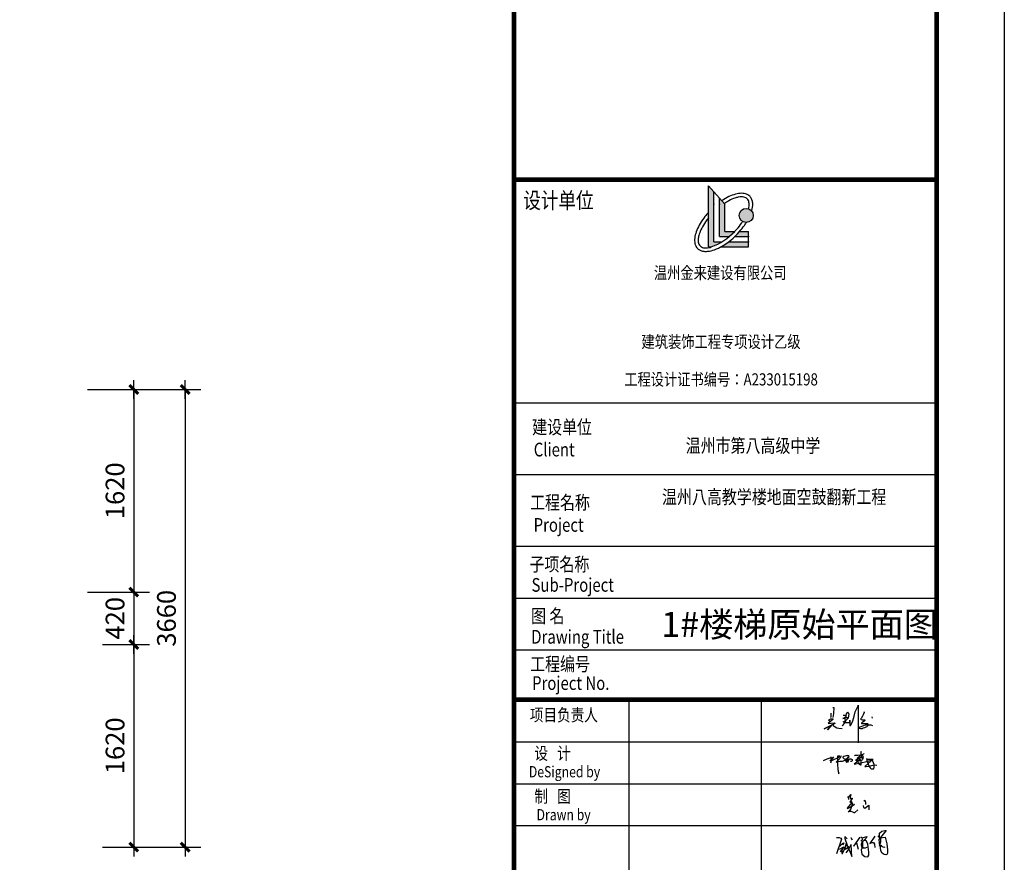
# Model space of a CAD drawing. Extents: x 5594612 to 6719620, y 267000 to 514200.
# Drawn here: x 6250835 to 6258711, y 432816 to 439556 of the extents above; entities that cross this region are included whole.
import ezdxf
from ezdxf.enums import TextEntityAlignment as Align

# ---------------------------------------------------------------- set-up
doc = ezdxf.new("R2010")
doc.units = 0
doc.header["$LTSCALE"] = 1000
doc.header["$MEASUREMENT"] = 0
doc.layers.get('0').update_dxf_attribs({"color": 254, "linetype": 'CONTINUOUS'})
doc.layers.get('Defpoints').update_dxf_attribs({"linetype": 'CONTINUOUS'})
for name, color, linetype in [('AXIS', 106, 'CONTINUOUS'), ('WINDOW', 4, 'CONTINUOUS'), ('细线层', 250, 'CONTINUOUS')]:
    doc.layers.add(name, color=color, linetype=linetype)
doc.layers.add('PUB_HATCH', color=37, linetype='CONTINUOUS', lineweight=9)
doc.styles.add('dim_font', font='SIMPLEX.shx', dxfattribs={"width": 0.8})
doc.styles.add('宋体', font='txt')
doc.dimstyles.new('DIMN50', dxfattribs={"dimscale": 0.5, "dimtxt": 300, "dimasz": 1, "dimexe": 250, "dimexo": 300, "dimgap": 150, "dimtad": 1, "dimdec": 0, "dimzin": 0, "dimdsep": 46, "dimtxsty": 'dim_font', "dimblk": '_DIMX', "dimblk1": '_DIMX', "dimblk2": '_DIMX', "dimcen": 3, "dimdle": 2, "dimclrt": 7, "dimadec": 0, "dimazin": 0, "dimtfac": 0.333333, "dimtdec": 0, "dimtix": 1, "dimtmove": 2, "dimatfit": 3, "dimldrblk": '_DIMX', "dimfxl": 0, "dimtolj": 1, "dimtzin": 0, "dimarcsym": 0})

# ---------------------------------------------------------------- blocks, each defined once
blk = doc.blocks.new('_DIMX')
blk.add_line((-150, 0), (150, 0))
at = {"const_width": 50}
blk.add_lwpolyline([(-70, -70), (70, 70)], dxfattribs=at)
blk = doc.blocks.new('*D4224')
at = {"layer": 'AXIS', "color": 0, "lineweight": -2}
for p, q in [((6251376.7, 436598.1), (6251872.4, 436598.1)), ((6251747.4, 436597.6), (6251747.4, 434978.6)), ((6251376.7, 434978.1), (6251872.4, 434978.1))]:
    blk.add_line(p, q, dxfattribs=at)
at = {"layer": 'Defpoints', "color": 0}
for p in [(6251226.7, 436598.1), (6251226.7, 434978.1), (6251747.4, 434978.1)]:
    blk.add_point(p, dxfattribs=at)
at = {"layer": 'AXIS', "color": 0, "linetype": 'ByBlock', "lineweight": -2, "xscale": 0.5, "yscale": 0.5, "zscale": 0.5}
for p, rotation in [((6251747.4, 436598.1), 90), ((6251747.4, 434978.1), 270)]:
    blk.add_blockref('_DIMX', p, dxfattribs=dict(at, rotation=rotation))
at = {"layer": 'AXIS', "color": 7, "insert": (6251597.4, 435788.1), "char_height": 150, "attachment_point": 5, "rotation": 90, "style": 'dim_font'}
blk.add_mtext('\\A1;1620', dxfattribs=at)
blk = doc.blocks.new('*D4225')
at = {"layer": 'AXIS', "color": 0, "lineweight": -2}
for p, q in [((6251496.7, 434978.1), (6251872.4, 434978.1)), ((6251747.4, 434978.6), (6251747.4, 434979.1)), ((6251747.4, 434978.1), (6251747.4, 434558.1)), ((6251496.7, 434558.1), (6251872.4, 434558.1)), ((6251747.4, 434557.6), (6251747.4, 434557.1))]:
    blk.add_line(p, q, dxfattribs=at)
at = {"layer": 'Defpoints', "color": 0}
for p in [(6251346.7, 434978.1), (6251346.7, 434558.1), (6251747.4, 434558.1)]:
    blk.add_point(p, dxfattribs=at)
at = {"layer": 'AXIS', "color": 0, "linetype": 'ByBlock', "lineweight": -2, "xscale": 0.5, "yscale": 0.5, "zscale": 0.5}
for p, rotation in [((6251747.4, 434978.1), 270), ((6251747.4, 434558.1), 90)]:
    blk.add_blockref('_DIMX', p, dxfattribs=dict(at, rotation=rotation))
at = {"layer": 'AXIS', "color": 7, "insert": (6251597.4, 434768.1), "char_height": 150, "attachment_point": 5, "rotation": 90, "style": 'dim_font'}
blk.add_mtext('\\A1;420', dxfattribs=at)
blk = doc.blocks.new('*D4226')
at = {"layer": 'AXIS', "color": 0, "lineweight": -2}
for p, q in [((6251496.7, 434558.1), (6251872.4, 434558.1)), ((6251747.4, 434557.6), (6251747.4, 432938.6)), ((6251496.7, 432938.1), (6251872.4, 432938.1))]:
    blk.add_line(p, q, dxfattribs=at)
at = {"layer": 'Defpoints', "color": 0}
for p in [(6251346.7, 434558.1), (6251346.7, 432938.1), (6251747.4, 432938.1)]:
    blk.add_point(p, dxfattribs=at)
at = {"layer": 'AXIS', "color": 0, "linetype": 'ByBlock', "lineweight": -2, "xscale": 0.5, "yscale": 0.5, "zscale": 0.5}
for p, rotation in [((6251747.4, 434558.1), 90), ((6251747.4, 432938.1), 270)]:
    blk.add_blockref('_DIMX', p, dxfattribs=dict(at, rotation=rotation))
at = {"layer": 'AXIS', "color": 7, "insert": (6251597.4, 433748.1), "char_height": 150, "attachment_point": 5, "rotation": 90, "style": 'dim_font'}
blk.add_mtext('\\A1;1620', dxfattribs=at)
blk = doc.blocks.new('*D4227')
at = {"layer": 'AXIS', "color": 0, "lineweight": -2}
for p, q in [((6251376.7, 436598.1), (6252283.7, 436598.1)), ((6252158.7, 436597.6), (6252158.7, 432938.6)), ((6251496.7, 432938.1), (6252283.7, 432938.1))]:
    blk.add_line(p, q, dxfattribs=at)
at = {"layer": 'Defpoints', "color": 0}
for p in [(6251226.7, 436598.1), (6251346.7, 432938.1), (6252158.7, 432938.1)]:
    blk.add_point(p, dxfattribs=at)
at = {"layer": 'AXIS', "color": 0, "linetype": 'ByBlock', "lineweight": -2, "xscale": 0.5, "yscale": 0.5, "zscale": 0.5}
for p, rotation in [((6252158.7, 436598.1), 90), ((6252158.7, 432938.1), 270)]:
    blk.add_blockref('_DIMX', p, dxfattribs=dict(at, rotation=rotation))
at = {"layer": 'AXIS', "color": 7, "insert": (6252008.7, 434768.1), "char_height": 150, "attachment_point": 5, "rotation": 90, "style": 'dim_font'}
blk.add_mtext('\\A1;3660', dxfattribs=at)
blk = doc.blocks.new('ggfdgdf')
for p, q in [((28901, -288582), (29013, -288605)), ((29013, -288605), (28960, -289196)), ((31308, -288756), (31461, -288414)), ((31461, -288414), (31484, -288363)), ((31484, -288363), (31489, -292188)), ((28706, -289179), (28706, -289453)), ((28706, -289453), (28706, -289567)), ((28706, -289567), (28751, -289596)), ((28960, -289196), (28923, -289595)), ((29934, -289723), (30068, -289675)), ((29940, -289380), (30208, -289389)), ((30234, -289543), (30054, -289687)), ((30068, -289675), (30144, -289615)), ((30144, -289615), (30334, -289615)), ((30150, -289636), (30150, -289610)), ((30150, -289718), (30150, -289636)), ((30208, -289389), (30254, -289451)), ((30254, -289451), (30234, -289543)), ((30254, -289451), (30285, -289246)), ((30285, -289246), (30380, -289103)), ((30334, -289615), (30460, -289615)), ((30380, -289103), (30427, -289076)), ((30427, -289076), (30472, -289100)), ((30488, -289552), (30460, -289615)), ((30460, -289615), (30460, -289684)), ((30472, -289100), (30513, -289269)), ((30500, -289427), (30488, -289552)), ((30513, -289269), (30500, -289427)), ((30926, -289931), (31060, -289481)), ((31060, -289481), (31160, -289020)), ((31160, -289020), (31308, -288756)), ((31908, -289461), (31771, -289713)), ((31975, -289338), (31908, -289461)), ((32095, -289117), (31975, -289338)), ((32047, -289006), (32095, -289117)), ((32860, -289544), (32908, -289674)), ((29115, -290219), (28037, -290745)), ((28037, -290745), (28815, -290366)), ((28815, -290366), (28354, -290846)), ((28354, -290846), (28815, -290366)), ((28916, -289813), (28420, -290233)), ((28420, -290233), (28737, -290173)), ((28472, -289882), (28666, -289760)), ((28603, -290013), (28472, -289882)), ((28666, -289760), (28809, -289729)), ((28737, -290173), (29033, -290151)), ((28809, -289729), (28898, -289750)), ((28815, -290366), (28954, -290298)), ((28898, -289750), (28916, -289813)), ((28954, -290298), (28954, -290421)), ((28954, -290421), (29056, -290487)), ((29033, -290151), (29126, -290173)), ((29056, -290487), (29298, -290644)), ((29126, -290173), (29115, -290219)), ((29298, -290644), (29499, -290691)), ((29918, -290389), (29867, -290471)), ((30081, -290131), (29918, -290389)), ((30054, -289687), (29934, -289723)), ((29967, -290035), (30077, -289990)), ((30077, -289990), (30175, -289940)), ((30175, -289940), (30081, -290131)), ((30081, -290131), (30634, -290131)), ((30175, -289940), (30150, -289718)), ((30319, -289811), (30175, -289940)), ((30460, -289684), (30319, -289811)), ((30634, -290131), (30634, -289886)), ((30634, -289886), (30634, -290418)), ((30634, -290418), (30712, -290418)), ((30712, -290418), (30847, -290193)), ((30847, -290193), (30926, -289931)), ((31558, -290672), (31583, -290594)), ((31558, -290736), (31558, -290672)), ((31583, -290594), (31789, -290522)), ((31771, -289713), (31719, -289770)), ((31719, -289770), (31771, -289817)), ((31771, -289817), (31899, -289850)), ((31789, -290522), (31962, -290462)), ((31857, -290145), (31804, -290199)), ((31804, -290199), (31804, -290226)), ((31804, -290226), (31872, -290226)), ((31944, -290084), (31857, -290145)), ((31872, -290226), (32063, -290226)), ((31899, -289850), (32094, -289850)), ((32088, -289984), (31944, -290084)), ((31962, -290462), (32068, -290425)), ((32107, -290653), (31992, -290699)), ((32063, -290226), (32315, -290226)), ((32068, -290425), (32232, -290368)), ((32141, -289905), (32088, -289984)), ((32094, -289850), (32162, -289850)), ((32239, -290600), (32107, -290653)), ((32162, -289850), (32141, -289905)), ((32232, -290368), (32322, -290337)), ((32363, -290550), (32239, -290600)), ((32315, -290226), (32407, -290226)), ((32322, -290337), (32608, -290337)), ((32407, -290477), (32363, -290550)), ((32407, -290226), (32445, -290256)), ((32445, -290415), (32407, -290477)), ((32445, -290256), (32445, -290348)), ((32445, -290348), (32445, -290415)), ((32608, -290337), (32776, -290369)), ((32776, -290369), (32929, -290432)), ((29499, -290691), (29847, -290723)), ((31636, -290741), (31558, -290736)), ((31744, -290748), (31636, -290741)), ((31871, -290748), (31744, -290748)), ((31992, -290699), (31871, -290748))]:
    blk.add_line(p, q)
blk = doc.blocks.new('gfgdfgdfgdf')
for p, q in [((23764, -288760), (24063, -288643)), ((24024, -288945), (24394, -288537)), ((24063, -288643), (24405, -288637)), ((24130, -288549), (24160, -288680)), ((24160, -288680), (24167, -288901)), ((24171, -288954), (25031, -288530)), ((24394, -288537), (24272, -288718)), ((25001, -288457), (24817, -288457)), ((24817, -288457), (24824, -288955)), ((25055, -288487), (25001, -288457)), ((25031, -288530), (25055, -288487)), ((25171, -288454), (25042, -288707)), ((25473, -288502), (25363, -288566)), ((25363, -288566), (25363, -288610)), ((25363, -288610), (25410, -288661)), ((25410, -288661), (25504, -288728)), ((25695, -288453), (25473, -288502)), ((25578, -288881), (25807, -288664)), ((25878, -288413), (25695, -288453)), ((25807, -288664), (25989, -288523)), ((25864, -288503), (25869, -288763)), ((25965, -288448), (25878, -288413)), ((25989, -288523), (25965, -288448)), ((26550, -288437), (26619, -288383)), ((26619, -288383), (26888, -288360)), ((27466, -288553), (26639, -288867)), ((27032, -288516), (26814, -288719)), ((26814, -288719), (27264, -288588)), ((26888, -288360), (27151, -288338)), ((27236, -288366), (27032, -288516)), ((27151, -288338), (27302, -288298)), ((27267, -288042), (27175, -288042)), ((27175, -288042), (27175, -288177)), ((27175, -288177), (27180, -288369)), ((27180, -288369), (27256, -288578)), ((27315, -288354), (27236, -288366)), ((27256, -288578), (27354, -288699)), ((27264, -288588), (27466, -288553)), ((27302, -288298), (27503, -288245)), ((27351, -288376), (27315, -288354)), ((27407, -288504), (27351, -288376)), ((27419, -288582), (27407, -288504)), ((27419, -288688), (27419, -288582)), ((27503, -288245), (27531, -288194)), ((23379, -288911), (23764, -288760)), ((24177, -288933), (24105, -289183)), ((24167, -288901), (24171, -288954)), ((24272, -288718), (24177, -288933)), ((24897, -288881), (24684, -289067)), ((24684, -289067), (24866, -289030)), ((24824, -288955), (24828, -289278)), ((24828, -289278), (24866, -289829)), ((24866, -289030), (25051, -288993)), ((25042, -288707), (24897, -288881)), ((25051, -288993), (25336, -288993)), ((25336, -288993), (25578, -288881)), ((25504, -288728), (25539, -288753)), ((25539, -288753), (25633, -288889)), ((25633, -288889), (25658, -288988)), ((25658, -288988), (25698, -289055)), ((25698, -289055), (25730, -289109)), ((25730, -289109), (25765, -289088)), ((25765, -289088), (25784, -288911)), ((25784, -288788), (25809, -288761)), ((25784, -288911), (25784, -288788)), ((25869, -288763), (25869, -288990)), ((25869, -288990), (25898, -289075)), ((25898, -289075), (25936, -288910)), ((25936, -288910), (25990, -288801)), ((25990, -288801), (26060, -288748)), ((26060, -288748), (26156, -288748)), ((26189, -289018), (26139, -289018)), ((26156, -288748), (26242, -288764)), ((26266, -288983), (26189, -289018)), ((26242, -288764), (26299, -288821)), ((26297, -288939), (26266, -288983)), ((26317, -288869), (26297, -288939)), ((26299, -288821), (26317, -288869)), ((27087, -288840), (26509, -289272)), ((26509, -289272), (27784, -289001)), ((26639, -288867), (26637, -288880)), ((26637, -288880), (26717, -288896)), ((26717, -288896), (26875, -288902)), ((26868, -288887), (26856, -288935)), ((26856, -288935), (26863, -289018)), ((26863, -289018), (26903, -289164)), ((26921, -288845), (26868, -288887)), ((26875, -288902), (27088, -288903)), ((26903, -289164), (27021, -289287)), ((27021, -289287), (27134, -289362)), ((27165, -288840), (27087, -288840)), ((27088, -288903), (27258, -288885)), ((27134, -289362), (27206, -289362)), ((27212, -288907), (27165, -288840)), ((27206, -289362), (27232, -289303)), ((27232, -289016), (27212, -288907)), ((27232, -289303), (27232, -289016)), ((27258, -288885), (27351, -288838)), ((27351, -288838), (27351, -288800)), ((27354, -288699), (27419, -288733)), ((27419, -288733), (27419, -288688)), ((28242, -288945), (27577, -289530)), ((27577, -289530), (27714, -289530)), ((27714, -289530), (27989, -289491)), ((27835, -288774), (27762, -288749)), ((27762, -288749), (27785, -288871)), ((27784, -289001), (28436, -288810)), ((27785, -288871), (27857, -289097)), ((27940, -288810), (27835, -288774)), ((27857, -289097), (27952, -289397)), ((28209, -288810), (27940, -288810)), ((27952, -289397), (28122, -289662)), ((27989, -289491), (28130, -289447)), ((28122, -289662), (28237, -289744)), ((28130, -289447), (28404, -289392)), ((28436, -288810), (28209, -288810)), ((28324, -288924), (28242, -288945)), ((28396, -288966), (28324, -288924)), ((28523, -289315), (28396, -288966)), ((28404, -289392), (28570, -289358)), ((28493, -289742), (28523, -289588)), ((28523, -289588), (28523, -289315)), ((28570, -289358), (28808, -289400)), ((24866, -289829), (24921, -290188)), ((24921, -290188), (24958, -290272)), ((24958, -290272), (24992, -290147)), ((28237, -289744), (28372, -289769)), ((28372, -289769), (28493, -289742))]:
    blk.add_line(p, q)
blk = doc.blocks.new('gfdgdfgd')
for p, q in [((26035, -292712), (26125, -292658)), ((26125, -292658), (26143, -292689)), ((26248, -293474), (25770, -294045)), ((25896, -292944), (25834, -292844)), ((25924, -293142), (25896, -292944)), ((25942, -292921), (26035, -292712)), ((26007, -293986), (26490, -293665)), ((26259, -293065), (26025, -293420)), ((26025, -293420), (26063, -293445)), ((26104, -292795), (26060, -292917)), ((26060, -292917), (26060, -293006)), ((26060, -293006), (26060, -293067)), ((26060, -293067), (26060, -293067)), ((26060, -293067), (26133, -293067)), ((26063, -293445), (26184, -293402)), ((26143, -292689), (26104, -292795)), ((26323, -293528), (26128, -294110)), ((26133, -293067), (26228, -293026)), ((26184, -293402), (26248, -293402)), ((26228, -293026), (26259, -293026)), ((26248, -293402), (26248, -293474)), ((26259, -293026), (26259, -293065)), ((26490, -293665), (26546, -293628)), ((27451, -293313), (27546, -293229)), ((27546, -293229), (27641, -293432)), ((27641, -293432), (27641, -293576)), ((27641, -293576), (27641, -293680)), ((25770, -294045), (25805, -294075)), ((25805, -294075), (26007, -293986)), ((25906, -294457), (25978, -294342)), ((25953, -294382), (25906, -294457)), ((26128, -294110), (25953, -294382)), ((25978, -294342), (26135, -294342)), ((26135, -294342), (26321, -294395)), ((26321, -294395), (26454, -294488)), ((26454, -294488), (26532, -294488)), ((26532, -294488), (26848, -294195)), ((27386, -293768), (27441, -293957)), ((27441, -293957), (27562, -294036)), ((27562, -294036), (27983, -293722)), ((27983, -293722), (27983, -293832)), ((27983, -293832), (27983, -294206))]:
    blk.add_line(p, q)
blk = doc.blocks.new('gsdfgv')
for p, q in [((-1962.77, 1729.94), (-1964.37, 1727.98)), ((-1964.2, 1729.35), (-1963.73, 1729.76)), ((-1963.73, 1729.76), (-1963.06, 1729.89)), ((-1963.06, 1729.89), (-1962.77, 1729.94)), ((-1972.48, 1728.05), (-1973.57, 1724.84)), ((-1973.56, 1728.38), (-1972.96, 1728.41)), ((-1972.96, 1728.41), (-1972.59, 1728.28)), ((-1972.59, 1728.28), (-1972.48, 1728.05)), ((-1971.75, 1728.63), (-1971.77, 1728.19)), ((-1971.77, 1728.19), (-1971.26, 1726.75)), ((-1971.25, 1728.12), (-1971.75, 1728.63)), ((-1970.47, 1728.37), (-1970.41, 1728.41)), ((-1970.41, 1728.41), (-1970.16, 1727.93)), ((-1968.47, 1728.51), (-1969.83, 1726.54)), ((-1968.3, 1727.85), (-1968.1, 1727.63)), ((-1968.02, 1728.4), (-1968.26, 1728.4)), ((-1968.1, 1727.63), (-1967.82, 1728.13)), ((-1967.82, 1728.13), (-1968.02, 1728.4)), ((-1967.14, 1728.25), (-1968.02, 1727.35)), ((-1967.98, 1728.35), (-1966.98, 1728.64)), ((-1967.27, 1727.78), (-1967.65, 1727.74)), ((-1967.01, 1727.63), (-1967.27, 1727.78)), ((-1966.98, 1728.64), (-1967.14, 1728.25)), ((-1966.74, 1726.97), (-1967.01, 1727.63)), ((-1965.21, 1728.68), (-1966.31, 1727.12)), ((-1964.55, 1728.8), (-1964.22, 1728.31)), ((-1964.37, 1727.98), (-1964.22, 1726.49)), ((-1964.22, 1728.31), (-1964.2, 1729.35)), ((-1964.22, 1726.49), (-1963.93, 1727.43)), ((-1963.93, 1727.43), (-1963.89, 1728.33)), ((-1963.89, 1728.33), (-1963.57, 1728.42)), ((-1963.57, 1728.42), (-1963, 1728.49)), ((-1963, 1728.49), (-1962.59, 1727.02)), ((-1973.22, 1725.86), (-1972.78, 1725.94)), ((-1973.07, 1726.32), (-1972.26, 1727.11)), ((-1972, 1726.39), (-1972.78, 1725.29)), ((-1972.78, 1725.94), (-1972.23, 1726.23)), ((-1972.35, 1725.9), (-1972.41, 1725.39)), ((-1972.41, 1725.39), (-1972.4, 1724.92)), ((-1972.26, 1727.11), (-1971.97, 1727.28)), ((-1972.26, 1724.9), (-1971.35, 1726.97)), ((-1972.23, 1726.23), (-1972, 1726.39)), ((-1971.97, 1727.28), (-1972.19, 1726.71)), ((-1971.83, 1725.88), (-1971.4, 1727.14)), ((-1971.65, 1725.8), (-1971.83, 1725.88)), ((-1971.31, 1725.98), (-1971.65, 1725.8)), ((-1971.06, 1725.69), (-1971.53, 1725.1)), ((-1970.92, 1726.54), (-1971.31, 1725.98)), ((-1971.26, 1726.75), (-1970.65, 1725.33)), ((-1970.36, 1726.85), (-1971.06, 1725.69)), ((-1970.65, 1725.33), (-1970.24, 1724.28)), ((-1970.24, 1724.28), (-1970.36, 1726.85)), ((-1969.83, 1726.54), (-1969.21, 1727.25)), ((-1969.21, 1727.25), (-1968.85, 1725.9)), ((-1968.01, 1726.19), (-1968.23, 1725.71)), ((-1968.23, 1725.71), (-1968.06, 1724.79)), ((-1968.02, 1727.35), (-1968.21, 1726.87)), ((-1968.21, 1726.87), (-1968.15, 1726.34)), ((-1968.15, 1726.34), (-1968.01, 1726.19)), ((-1967.92, 1727.37), (-1967.93, 1726.49)), ((-1967.93, 1726.49), (-1967.84, 1726.19)), ((-1967.84, 1726.19), (-1967.28, 1726.17)), ((-1967.28, 1726.17), (-1966.9, 1726.29)), ((-1966.51, 1725.19), (-1966.74, 1726.97)), ((-1966.31, 1727.12), (-1965.89, 1727.35)), ((-1965.89, 1727.35), (-1965.52, 1727.35)), ((-1965.52, 1727.35), (-1965.31, 1726.99)), ((-1965.31, 1726.99), (-1965.22, 1726.22)), ((-1964.02, 1726.21), (-1963.94, 1726.76)), ((-1963.92, 1725.51), (-1964.02, 1726.21)), ((-1963.94, 1726.76), (-1963.78, 1726.5)), ((-1963.64, 1725), (-1963.92, 1725.51)), ((-1963.78, 1726.5), (-1963.47, 1726.34)), ((-1963.47, 1726.34), (-1963.17, 1726.3)), ((-1963.17, 1726.3), (-1962.96, 1726.4)), ((-1962.59, 1727.02), (-1962.44, 1725.75)), ((-1962.44, 1725.75), (-1962.47, 1725.07)), ((-1972.4, 1724.92), (-1972.26, 1724.9)), ((-1968.06, 1724.79), (-1967.43, 1724.26)), ((-1967.43, 1724.26), (-1966.77, 1724.19)), ((-1966.77, 1724.19), (-1966.51, 1724.59)), ((-1966.51, 1724.59), (-1966.51, 1725.19)), ((-1963.17, 1724.68), (-1963.64, 1725)), ((-1962.83, 1724.67), (-1963.17, 1724.68)), ((-1962.58, 1724.76), (-1962.83, 1724.67)), ((-1962.47, 1725.07), (-1962.58, 1724.76))]:
    blk.add_line(p, q)
blk = doc.blocks.new('tgazhtfg')
h = blk.add_hatch(color=0)
edge = h.paths.add_edge_path()
edge.add_arc((391.95, 119.17), 0.765, 180, 0)
edge.add_arc((391.95, 119.17), 0.765, 0, 180)
edge = h.paths.add_edge_path()
edge.add_arc((385.55, 122.42), 7.17, 291.2917, 301.4602)
edge.add_line((389.29, 116.3), (388.44, 116.3))
edge.add_line((388.44, 116.3), (388.44, 121.73))
edge.add_line((388.44, 121.73), (387.84, 122.39))
edge.add_line((387.84, 122.39), (387.84, 115.74))
edge.add_line((387.84, 115.74), (388.15, 115.74))
edge = h.paths.add_edge_path()
edge.add_arc((385.54, 122.3), 7.49, 298.781, 306.7677)
edge.add_line((390.02, 116.3), (392.21, 116.3))
edge.add_line((392.21, 116.3), (392.21, 115.74))
edge.add_line((392.21, 115.74), (389.14, 115.74))
edge = h.paths.add_edge_path()
edge.add_arc((385.54, 122.3), 7.49, 313.4753, 319.4378)
edge.add_line((391.23, 117.43), (392.21, 117.43))
edge.add_line((392.21, 117.43), (392.21, 116.87))
edge.add_line((392.21, 116.87), (390.69, 116.87))
edge = h.paths.add_edge_path()
edge.add_arc((385.55, 122.42), 7.17, 309.2619, 315.9313)
edge.add_line((390.7, 117.43), (389.63, 117.43))
edge.add_line((389.63, 117.43), (389.63, 120.4))
edge.add_line((389.63, 120.4), (389.03, 121.07))
edge.add_line((389.03, 121.07), (389.03, 116.87))
edge.add_line((389.03, 116.87), (390.09, 116.87))
h = blk.add_hatch(color=0)
edge = h.paths.add_edge_path()
edge.add_arc((391.95, 119.17), 0.765, 180, 0)
edge.add_arc((391.95, 119.17), 0.765, 0, 180)
edge = h.paths.add_edge_path()
edge.add_arc((385.55, 122.42), 7.17, 291.2917, 301.4602)
edge.add_line((389.29, 116.3), (388.44, 116.3))
edge.add_line((388.44, 116.3), (388.44, 121.73))
edge.add_line((388.44, 121.73), (387.84, 122.39))
edge.add_line((387.84, 122.39), (387.84, 115.74))
edge.add_line((387.84, 115.74), (388.15, 115.74))
edge = h.paths.add_edge_path()
edge.add_arc((385.54, 122.3), 7.49, 298.781, 306.7677)
edge.add_line((390.02, 116.3), (392.21, 116.3))
edge.add_line((392.21, 116.3), (392.21, 115.74))
edge.add_line((392.21, 115.74), (389.14, 115.74))
edge = h.paths.add_edge_path()
edge.add_arc((385.54, 122.3), 7.49, 313.4753, 319.4378)
edge.add_line((391.23, 117.43), (392.21, 117.43))
edge.add_line((392.21, 117.43), (392.21, 116.87))
edge.add_line((392.21, 116.87), (390.69, 116.87))
edge = h.paths.add_edge_path()
edge.add_arc((385.55, 122.42), 7.17, 309.2619, 315.9313)
edge.add_line((390.7, 117.43), (389.63, 117.43))
edge.add_line((389.63, 117.43), (389.63, 120.4))
edge.add_line((389.63, 120.4), (389.03, 121.07))
edge.add_line((389.03, 121.07), (389.03, 116.87))
edge.add_line((389.03, 116.87), (390.09, 116.87))
at = {"color": 0}
for p, q in [((387.84, 115.74), (387.84, 122.39)), ((387.84, 122.39), (389.63, 120.4)), ((388.44, 116.3), (388.44, 121.73)), ((389.03, 116.87), (389.03, 121.07)), ((389.63, 117.43), (389.63, 120.4)), ((389.03, 116.87), (390.09, 116.87)), ((389.63, 117.43), (390.7, 117.43)), ((390.69, 116.87), (392.21, 116.87)), ((391.23, 117.43), (392.21, 117.43)), ((392.21, 115.74), (392.21, 117.43)), ((387.84, 115.74), (388.15, 115.74)), ((388.44, 116.3), (389.29, 116.3)), ((389.14, 115.74), (392.21, 115.74)), ((390.02, 116.3), (392.21, 116.3))]:
    blk.add_line(p, q, dxfattribs=at)
blk.add_circle((391.95, 119.17), 0.765, dxfattribs=at)
blk.add_circle((391.95, 119.17), 0.765, dxfattribs=at)
for centre, radius, start, end in [((385.55, 122.42), 7.17, 291.2917, 315.9313), ((385.55, 122.42), 7.17, 291.2917, 315.9313), ((385.54, 122.3), 7.49, 298.781, 319.4378), ((385.54, 122.3), 7.49, 298.781, 319.4378)]:
    blk.add_arc(centre, radius, start, end, dxfattribs=at)
for points, knots in [([(392.54, 119.65), (392.55, 119.67), (392.55, 119.68), (392.62, 119.94), (392.66, 120.18), (392.65, 120.54), (392.63, 120.67), (392.56, 120.91), (392.51, 121.02), (392.4, 121.16), (392.37, 121.21), (392.33, 121.25), (392.26, 121.31), (392.19, 121.36), (392.03, 121.45), (391.95, 121.49), (391.77, 121.54), (391.67, 121.56), (391.38, 121.58), (391.17, 121.57), (390.72, 121.47), (390.49, 121.39), (390.01, 121.19), (389.76, 121.06), (389.45, 120.86), (389.37, 120.81), (389.3, 120.76)], [5.592444, 5.592444, 5.592444, 5.592444, 5.60604, 5.60604, 5.875596, 5.875596, 6.039091, 6.039091, 6.202585, 6.202585, 6.283185, 6.283185, 6.283185, 6.406855, 6.406855, 6.530524, 6.530524, 6.654193, 6.654193, 6.897085, 6.897085, 7.139976, 7.139976, 7.382867, 7.382867, 7.452471, 7.452471, 7.452471, 7.452471]), ([(392.54, 119.65), (392.55, 119.67), (392.55, 119.68), (392.62, 119.94), (392.66, 120.18), (392.65, 120.54), (392.63, 120.67), (392.56, 120.91), (392.51, 121.02), (392.4, 121.16), (392.37, 121.21), (392.33, 121.25), (392.26, 121.31), (392.19, 121.36), (392.03, 121.45), (391.95, 121.49), (391.77, 121.54), (391.67, 121.56), (391.38, 121.58), (391.17, 121.57), (390.72, 121.47), (390.49, 121.39), (390.01, 121.19), (389.76, 121.06), (389.45, 120.86), (389.37, 120.81), (389.3, 120.76)], [5.592444, 5.592444, 5.592444, 5.592444, 5.60604, 5.60604, 5.875596, 5.875596, 6.039091, 6.039091, 6.202585, 6.202585, 6.283185, 6.283185, 6.283185, 6.406855, 6.406855, 6.530524, 6.530524, 6.654193, 6.654193, 6.897085, 6.897085, 7.139976, 7.139976, 7.382867, 7.382867, 7.452471, 7.452471, 7.452471, 7.452471]), ([(392.21, 119.89), (392.23, 119.99), (392.25, 120.08), (392.27, 120.32), (392.27, 120.45), (392.23, 120.65), (392.21, 120.73), (392.15, 120.86), (392.11, 120.91), (392.06, 120.97), (392.06, 120.97), (392.05, 120.97), (392.01, 121.02), (391.95, 121.06), (391.83, 121.12), (391.76, 121.15), (391.59, 121.18), (391.5, 121.19), (391.3, 121.18), (391.19, 121.17), (390.96, 121.13), (390.84, 121.1), (390.5, 120.99), (390.28, 120.89), (389.89, 120.68), (389.73, 120.58), (389.56, 120.47)], [5.64666, 5.64666, 5.64666, 5.64666, 5.767986, 5.767986, 5.970107, 5.970107, 6.120408, 6.120408, 6.270709, 6.270709, 6.283185, 6.283185, 6.283185, 6.431328, 6.431328, 6.579471, 6.579471, 6.727614, 6.727614, 6.875757, 6.875757, 7.0239, 7.0239, 7.264685, 7.264685, 7.437093, 7.437093, 7.437093, 7.437093]), ([(392.21, 119.89), (392.23, 119.99), (392.25, 120.08), (392.27, 120.32), (392.27, 120.45), (392.23, 120.65), (392.21, 120.73), (392.15, 120.86), (392.11, 120.91), (392.06, 120.97), (392.06, 120.97), (392.05, 120.97), (392.01, 121.02), (391.95, 121.06), (391.83, 121.12), (391.76, 121.15), (391.59, 121.18), (391.5, 121.19), (391.3, 121.18), (391.19, 121.17), (390.96, 121.13), (390.84, 121.1), (390.5, 120.99), (390.28, 120.89), (389.89, 120.68), (389.73, 120.58), (389.56, 120.47)], [5.64666, 5.64666, 5.64666, 5.64666, 5.767986, 5.767986, 5.970107, 5.970107, 6.120408, 6.120408, 6.270709, 6.270709, 6.283185, 6.283185, 6.283185, 6.431328, 6.431328, 6.579471, 6.579471, 6.727614, 6.727614, 6.875757, 6.875757, 7.0239, 7.0239, 7.264685, 7.264685, 7.437093, 7.437093, 7.437093, 7.437093]), ([(387.84, 119.49), (387.71, 119.34), (387.58, 119.19), (387.27, 118.8), (387.1, 118.55), (386.8, 118.06), (386.68, 117.81), (386.48, 117.33), (386.41, 117.1), (386.33, 116.66), (386.32, 116.45), (386.36, 116.14), (386.39, 116.03), (386.48, 115.82), (386.54, 115.72), (386.68, 115.55), (386.77, 115.48), (386.96, 115.37), (387.07, 115.33), (387.29, 115.27), (387.42, 115.26), (387.67, 115.26), (387.8, 115.27), (388.18, 115.33), (388.44, 115.41), (388.85, 115.59), (389, 115.66), (389.14, 115.74)], [1.675431, 1.675431, 1.675431, 1.675431, 1.828356, 1.828356, 2.071247, 2.071247, 2.314139, 2.314139, 2.55703, 2.55703, 2.799922, 2.799922, 2.953126, 2.953126, 3.10633, 3.10633, 3.259534, 3.259534, 3.412738, 3.412738, 3.565942, 3.565942, 3.719146, 3.719146, 3.988702, 3.988702, 4.133694, 4.133694, 4.133694, 4.133694]), ([(387.84, 119.49), (387.71, 119.34), (387.58, 119.19), (387.27, 118.8), (387.1, 118.55), (386.8, 118.06), (386.68, 117.81), (386.48, 117.33), (386.41, 117.1), (386.33, 116.66), (386.32, 116.45), (386.36, 116.14), (386.39, 116.03), (386.48, 115.82), (386.54, 115.72), (386.68, 115.55), (386.77, 115.48), (386.96, 115.37), (387.07, 115.33), (387.29, 115.27), (387.42, 115.26), (387.67, 115.26), (387.8, 115.27), (388.18, 115.33), (388.44, 115.41), (388.85, 115.59), (389, 115.66), (389.14, 115.74)], [1.675431, 1.675431, 1.675431, 1.675431, 1.828356, 1.828356, 2.071247, 2.071247, 2.314139, 2.314139, 2.55703, 2.55703, 2.799922, 2.799922, 2.953126, 2.953126, 3.10633, 3.10633, 3.259534, 3.259534, 3.412738, 3.412738, 3.565942, 3.565942, 3.719146, 3.719146, 3.988702, 3.988702, 4.133694, 4.133694, 4.133694, 4.133694]), ([(387.84, 118.9), (387.73, 118.76), (387.62, 118.61), (387.36, 118.24), (387.22, 118), (386.99, 117.55), (386.9, 117.34), (386.78, 116.96), (386.75, 116.8), (386.71, 116.51), (386.72, 116.37), (386.75, 116.17), (386.78, 116.1), (386.84, 115.97), (386.88, 115.91), (386.97, 115.82), (387.02, 115.78), (387.15, 115.71), (387.22, 115.68), (387.38, 115.65), (387.47, 115.64), (387.68, 115.64), (387.79, 115.65), (387.98, 115.69), (388.07, 115.71), (388.15, 115.74)], [1.794409, 1.794409, 1.794409, 1.794409, 1.944637, 1.944637, 2.185422, 2.185422, 2.426206, 2.426206, 2.628031, 2.628031, 2.829856, 2.829856, 2.980061, 2.980061, 3.130266, 3.130266, 3.280471, 3.280471, 3.430677, 3.430677, 3.580882, 3.580882, 3.731087, 3.731087, 3.834909, 3.834909, 3.834909, 3.834909]), ([(387.84, 118.9), (387.73, 118.76), (387.62, 118.61), (387.36, 118.24), (387.22, 118), (386.99, 117.55), (386.9, 117.34), (386.78, 116.96), (386.75, 116.8), (386.71, 116.51), (386.72, 116.37), (386.75, 116.17), (386.78, 116.1), (386.84, 115.97), (386.88, 115.91), (386.97, 115.82), (387.02, 115.78), (387.15, 115.71), (387.22, 115.68), (387.38, 115.65), (387.47, 115.64), (387.68, 115.64), (387.79, 115.65), (387.98, 115.69), (388.07, 115.71), (388.15, 115.74)], [1.794409, 1.794409, 1.794409, 1.794409, 1.944637, 1.944637, 2.185422, 2.185422, 2.426206, 2.426206, 2.628031, 2.628031, 2.829856, 2.829856, 2.980061, 2.980061, 3.130266, 3.130266, 3.280471, 3.280471, 3.430677, 3.430677, 3.580882, 3.580882, 3.731087, 3.731087, 3.834909, 3.834909, 3.834909, 3.834909]), ([(390.7, 117.43), (390.78, 117.51), (390.85, 117.59), (391.12, 117.89), (391.3, 118.12), (391.5, 118.41), (391.54, 118.46), (391.57, 118.51)], [4.7553634, 4.7553634, 4.7553634, 4.7553634, 4.8439053, 4.8439053, 5.0845585, 5.0845585, 5.1378724, 5.1378724, 5.1378724, 5.1378724]), ([(390.7, 117.43), (390.78, 117.51), (390.85, 117.59), (391.12, 117.89), (391.3, 118.12), (391.5, 118.41), (391.54, 118.46), (391.57, 118.51)], [4.7553634, 4.7553634, 4.7553634, 4.7553634, 4.8439053, 4.8439053, 5.0845585, 5.0845585, 5.1378724, 5.1378724, 5.1378724, 5.1378724]), ([(391.23, 117.43), (391.41, 117.64), (391.59, 117.86), (391.82, 118.19), (391.89, 118.3), (391.96, 118.41)], [4.8487684, 4.8487684, 4.8487684, 4.8487684, 5.0669274, 5.0669274, 5.1745836, 5.1745836, 5.1745836, 5.1745836]), ([(391.23, 117.43), (391.41, 117.64), (391.59, 117.86), (391.82, 118.19), (391.89, 118.3), (391.96, 118.41)], [4.8487684, 4.8487684, 4.8487684, 4.8487684, 5.0669274, 5.0669274, 5.1745836, 5.1745836, 5.1745836, 5.1745836])]:
    blk.add_open_spline(points, degree=3, knots=knots, dxfattribs=at)
for p in [(388.44, 120.4), (388.44, 120.4), (389.03, 120.4), (389.03, 120.4), (392.21, 116.87), (392.21, 116.87), (392.21, 116.3), (392.21, 116.3)]:
    blk.add_point(p, dxfattribs=at)
at = {"layer": '细线层', "color": 0, "linetype": 'ByBlock'}
for p, q in [((366.71, 98.79), (412.69, 98.79)), ((366.71, 91.02), (412.69, 91.02)), ((366.71, 83.24), (412.69, 83.24)), ((366.71, 77.59), (412.69, 77.59)), ((366.71, 71.94), (412.69, 71.94)), ((366.71, 66.54), (412.64, 66.54)), ((366.71, 57.41), (366.71, 66.54)), ((379.2, 66.54), (379.2, 16.34)), ((393.56, 66.54), (393.56, 16.34)), ((366.71, 61.97), (412.64, 61.97)), ((366.71, 57.41), (412.64, 57.41)), ((366.71, 52.85), (412.64, 52.85))]:
    blk.add_line(p, q, dxfattribs=at)
blk.add_lwpolyline([(0, 296.97), (420, 296.97), (420, 0), (0, 0)], close=True, dxfattribs=at)
at = {"layer": '细线层', "color": 0, "linetype": 'ByBlock', "const_width": 0.5}
for points in [[(7.07, 7.05), (412.64, 7.05), (412.64, 289.7), (7.07, 289.7)], [(366.71, 66.54), (412.64, 66.54), (412.64, 123.06), (366.71, 123.06)]]:
    blk.add_lwpolyline(points, close=True, dxfattribs=at)
blk.add_lwpolyline([(366.71, 289.67), (366.71, 7.05)], dxfattribs=at)
at = {"layer": '细线层', "color": 0, "linetype": 'ByBlock'}
blk.add_lwpolyline([(375.14, 289.67), (412.64, 289.67), (412.64, 7.05), (375.14, 7.05)], dxfattribs=at)
at = {"color": 0}
for name, p, xscale, yscale, zscale in [('ggfdgdf', (370.39, 374.9), 0.001071428571392641, 0.001071428571392641, 0.001071428571392641), ('gfgdfgdfgdf', (375.28, 369.48), 0.001071428571392641, 0.001071428571392641, 0.001071428571392641), ('gfdgdfgd', (375.31, 369.79), 0.001071428571392641, 0.001071428571392641, 0.001071428571392641), ('gsdfgv', (1388.54, -812.64), 0.5, 0.5, 0.5)]:
    blk.add_blockref(name, p, dxfattribs=dict(at, xscale=xscale, yscale=yscale, zscale=zscale))
at = {"layer": '细线层', "color": 0, "linetype": 'ByBlock', "style": '宋体', "width": 0.8}
for s, height, p in [('设计单位', 1.753, (367.71, 119.93)), ('建设单位', 1.489, (368.68, 95.42))]:
    blk.add_text(s, height=height, dxfattribs=at).set_placement(p)
at = {"layer": '细线层', "color": 0, "style": '宋体', "width": 0.8}
blk.add_text('温州金来建设有限公司', height=1.321, dxfattribs=at).set_placement((389.12, 112.76), align=Align.MIDDLE)
for s, p in [('建筑装饰工程专项设计乙级', (389.21, 104.78)), ('工程设计证书编号：A233015198', (389.21, 100.69))]:
    blk.add_text(s, height=1.3206, dxfattribs=at).set_placement(p, align=Align.CENTER)
for s, height, p in [('Client', 1.489, (368.85, 92.98)), ('温州市第八高级中学', 1.489, (385.37, 93.4)), ('工程名称', 1.489, (368.45, 87.22)), ('温州八高教学楼地面空鼓翻新工程', 1.4888, (382.8, 87.83)), ('Project', 1.489, (368.84, 84.79)), ('子项名称', 1.489, (368.39, 80.51)), ('Sub-Project', 1.4888, (368.61, 78.27)), ('图 名', 1.489, (368.57, 74.88)), ('Drawing Title', 1.4888, (368.58, 72.63)), ('工程编号', 1.489, (368.46, 69.67)), ('Project No.', 1.4888, (368.67, 67.6)), ('项目负责人', 1.355, (368.43, 64.2)), ('设   计', 1.355, (368.92, 60.03)), ('DeSigned by', 1.2197, (368.32, 58.1)), ('制   图', 1.355, (368.92, 55.36)), ('Drawn by', 1.22, (369.16, 53.43))]:
    blk.add_text(s, height=height, dxfattribs=at).set_placement(p)

msp = doc.modelspace()

# ---------------------------------------------------------------- block references
at = {"layer": 'WINDOW', "color": 1, "xscale": 73.59495045119998, "yscale": 73.59495045119998, "zscale": 73.59495045119998}
msp.add_blockref('tgazhtfg', (6227801.3, 429220.1), dxfattribs=at)

# ---------------------------------------------------------------- texts
at = {"layer": 'PUB_HATCH', "color": 4, "insert": (6255966.5, 434819.3), "char_height": 200, "width": 5629.576, "attachment_point": 1, "style": 'dim_font'}
msp.add_mtext('{\\fSimSun|b0|i0|c134|p2;1#楼梯原始平面图}', dxfattribs=at)

# ---------------------------------------------------------------- dimensions: what is measured, and where the dimension line sits
at = {"layer": 'AXIS'}
for base, p1, p2, picture, middle in [((6251747.4, 434978.1), (6251226.7, 436598.1), (6251226.7, 434978.1), '*D4224', (6251597.4, 435788.1)), ((6252158.7, 432938.1), (6251226.7, 436598.1), (6251346.7, 432938.1), '*D4227', (6252008.7, 434768.1)), ((6251747.4, 434558.1), (6251346.7, 434978.1), (6251346.7, 434558.1), '*D4225', (6251597.4, 434768.1)), ((6251747.4, 432938.1), (6251346.7, 434558.1), (6251346.7, 432938.1), '*D4226', (6251597.4, 433748.1))]:
    dim = msp.add_linear_dim(base=base, p1=p1, p2=p2, angle=90, dimstyle='DIMN50', dxfattribs=at)
    dim.commit()
    dim.dimension.update_dxf_attribs({"geometry": picture, "text_midpoint": middle})

doc.saveas('drawing.dxf')
